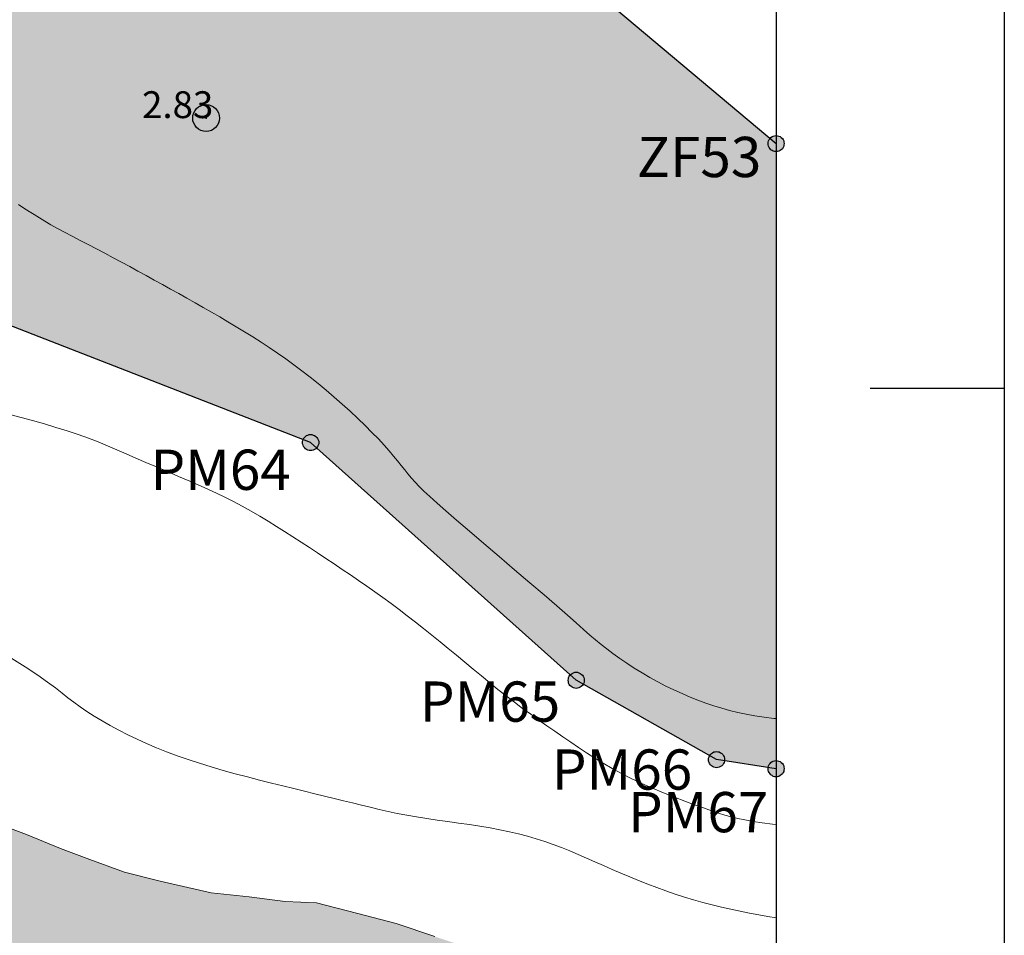
# Model space of a CAD drawing. Extents: x 298448 to 299698, y 1903738 to 1904548.
# Drawn here: x 299508 to 299545, y 1904280 to 1904314 of the extents above; entities that cross this region are included whole.
import ezdxf

# ---------------------------------------------------------------- set-up
doc = ezdxf.new("R2010")
doc.units = 0
doc.header["$MEASUREMENT"] = 0
doc.header["$PDMODE"] = 32
doc.header["$PDSIZE"] = -0.37
for name, color, linetype in [('0BUFER', 7, 'Continuous'), ('0E20', 7, 'Continuous'), ('0GRAD2', 7, 'Continuous'), ('0MM', 7, 'Continuous'), ('0TODAS1K', 7, 'Continuous'), ('0VERT1', 7, 'Continuous'), ('0VERT7', 7, 'Continuous'), ('1TODAS1K', 7, 'Continuous'), ('1VERTICE', 7, 'Continuous'), ('1VERTICE2', 7, 'Continuous'), ('COTA FOTOGRAMETRICA', 10, 'Continuous'), ('CURVA INTERMEDIA', 17, 'Continuous'), ('CURVA MAESTRA', 17, 'Continuous'), ('E202', 7, 'Continuous'), ('GRADLINE', 7, 'Continuous'), ('LIMITE COSTERO', 7, 'Continuous')]:
    doc.layers.add(name, color=color, linetype=linetype)
doc.styles.add('WMF-Times New Roman0', font='TIMES.TTF')

msp = doc.modelspace()

# ---------------------------------------------------------------- hatches: boundary and pattern name
at = {"linetype": 'Continuous'}
for color, points in [(131, [(299293.377, 1904349.323), (299293.833, 1904349.329), (299294.903, 1904349.148), (299296.437, 1904348.904), (299297.805, 1904348.505), (299298.994, 1904348.063), (299300.315, 1904347.681), (299301.838, 1904347.116), (299303.015, 1904346.787), (299304.038, 1904346.624), (299305.096, 1904346.556), (299306.261, 1904346.341), (299307.474, 1904346.107), (299308.568, 1904345.701), (299309.823, 1904345.289), (299310.846, 1904345.126), (299311.964, 1904344.928), (299313.046, 1904344.635), (299314.354, 1904344.366), (299316.203, 1904343.95), (299317.208, 1904343.74), (299318.29, 1904343.446), (299319.545, 1904343.035), (299320.592, 1904342.646), (299321.735, 1904342.222), (299323.02, 1904341.745), (299324.162, 1904341.321), (299325.417, 1904340.909), (299326.594, 1904340.58), (299327.968, 1904340.341), (299329.371, 1904340.037), (299330.524, 1904339.934), (299331.624, 1904339.688), (299332.736, 1904339.33), (299333.974, 1904338.87), (299335.306, 1904338.375), (299336.639, 1904337.881), (299338.638, 1904337.139), (299339.875, 1904336.679), (299340.922, 1904336.29), (299342.112, 1904335.849), (299343.194, 1904335.555), (299344.277, 1904335.262), (299359.484, 1904332.76), (299360.548, 1904332.419), (299361.661, 1904332.06), (299362.713, 1904331.832), (299363.76, 1904331.443), (299365.063, 1904331.013), (299366.443, 1904330.501), (299367.746, 1904330.072), (299369.03, 1904329.595), (299370.363, 1904329.1), (299371.66, 1904328.51), (299373.023, 1904327.95), (299374.451, 1904327.42), (299375.979, 1904327.015), (299377.525, 1904326.658), (299379.023, 1904326.318), (299380.039, 1904326.429), (299381.074, 1904326.153), (299382.109, 1904325.877), (299383.244, 1904325.727), (299384.374, 1904325.416), (299385.712, 1904325.082), (299387.002, 1904324.765), (299388.322, 1904324.383), (299389.595, 1904324.019), (299391.124, 1904323.614), (299392.932, 1904322.943), (299393.979, 1904322.554), (299395.454, 1904322.006), (299397.305, 1904321.157), (299398.317, 1904320.673), (299399.757, 1904320.03), (299400.804, 1904319.641), (299401.994, 1904319.199), (299403.76, 1904318.706), (299405.301, 1904318.188), (299406.681, 1904317.676), (299407.871, 1904317.234), (299409.584, 1904316.598), (299411.059, 1904316.05), (299412.427, 1904315.651), (299414.253, 1904315.027), (299415.651, 1904314.562), (299416.989, 1904314.228), (299418.66, 1904313.77), (299419.755, 1904313.364), (299421.04, 1904312.887), (299422.538, 1904312.547), (299431.618, 1904308.851), (299433.426, 1904308.18), (299434.663, 1904307.72), (299435.806, 1904307.296), (299437.048, 1904306.997), (299438.332, 1904306.955), (299439.67, 1904306.62), (299440.83, 1904306.244), (299442.21, 1904305.732), (299443.733, 1904305.166), (299445.256, 1904304.601), (299448.111, 1904303.541), (299449.171, 1904303.039), (299451.61, 1904302.025), (299452.99, 1904301.512), (299454.323, 1904301.018), (299455.715, 1904300.392), (299457.025, 1904299.689), (299458.324, 1904298.665), (299459.681, 1904297.944), (299460.943, 1904297.259), (299462.323, 1904296.747), (299464.179, 1904296.058), (299466.1, 1904295.398), (299467.403, 1904294.969), (299468.646, 1904294.67), (299469.781, 1904294.52), (299471.107, 1904294.298), (299472.51, 1904293.994), (299473.913, 1904293.69), (299475.424, 1904293.238), (299476.887, 1904292.803), (299478.29, 1904292.499), (299479.581, 1904292.182), (299480.585, 1904291.972), (299481.685, 1904291.726), (299482.69, 1904291.515), (299483.725, 1904291.24), (299484.873, 1904290.976), (299486.739, 1904290.608), (299487.917, 1904290.28), (299489.112, 1904289.998), (299490.866, 1904289.618), (299492.169, 1904289.189), (299493.276, 1904288.669), (299505.904, 1904284.469), (299506.91, 1904283.824), (299508.148, 1904283.365), (299509.415, 1904282.84), (299510.509, 1904282.434), (299511.794, 1904281.957), (299513.132, 1904281.622), (299515.029, 1904281.189), (299516.438, 1904281.046), (299517.781, 1904280.872), (299518.952, 1904280.817), (299520.433, 1904280.43), (299521.913, 1904280.043), (299523.359, 1904279.56), (299524.662, 1904279.131), (299525.947, 1904278.654), (299527.517, 1904278.071), (299528.885, 1904277.671), (299530.235, 1904277.224), (299531.473, 1904276.765), (299532.615, 1904276.34), (299534.143, 1904275.936), (299535.386, 1904275.637), (299536.066, 1904275.494), (299536.066, 1903773.782), (299534.196, 1903773.782), (299534.188, 1903773.782), (299533.488, 1903773.782), (298471.066, 1903773.782), (298471.066, 1903773.804), (298471.066, 1904511.782), (298757.341, 1904511.782), (298759.226, 1904511.468), (298760.388, 1904511.088), (298761.489, 1904510.759), (298762.606, 1904510.534), (298763.777, 1904510.176), (298765.161, 1904510.058), (298766.515, 1904509.678), (298767.632, 1904509.452), (298768.683, 1904509.2), (298770.232, 1904509.149), (298771.357, 1904508.811), (298772.658, 1904508.563), (298774.348, 1904508.259), (298775.853, 1904507.843), (298776.968, 1904507.482), (298778.039, 1904507.084), (298779.154, 1904506.723), (298780.773, 1904506.122), (298781.821, 1904505.734), (298783.23, 1904505.221), (298784.278, 1904504.833), (298785.557, 1904504.403), (298786.611, 1904504.095), (298787.736, 1904503.757), (298788.84, 1904503.372), (298790.072, 1904502.962), (298794.551, 1904501.468), (298795.283, 1904501.33), (298796.304, 1904500.95), (298797.624, 1904500.432), (298798.754, 1904499.985), (298799.828, 1904499.532), (298800.919, 1904499.126), (298802.129, 1904498.676), (298803.173, 1904498.288), (298804.274, 1904497.905), (298805.318, 1904497.517), (298806.647, 1904497.023), (298808.293, 1904496.437), (298809.574, 1904495.961), (298810.784, 1904495.51), (298811.858, 1904495.057), (298813.169, 1904494.516), (298814.205, 1904494.104), (298815.498, 1904493.516), (298816.96, 1904492.945), (298817.987, 1904492.509), (298819.298, 1904491.968), (298820.324, 1904491.532), (298821.407, 1904491.103), (298822.608, 1904490.629), (298824.047, 1904490.067), (298826.453, 1904489.199), (298827.98, 1904488.658), (298829.318, 1904488.187), (298830.744, 1904487.737), (298832.117, 1904487.361), (298833.846, 1904486.852), (298835.382, 1904486.549), (298836.811, 1904486.179), (298838.196, 1904485.69), (298839.78, 1904485.155), (298840.842, 1904484.814), (298842.505, 1904484.276), (298843.861, 1904483.852), (298845.154, 1904483.478), (298846.399, 1904483.123), (298854.024, 1904481.897), (298855.142, 1904481.562), (298856.204, 1904481.221), (298860.479, 1904480.221), (298862.205, 1904479.633), (298864.391, 1904478.9), (298865.509, 1904478.565), (298866.633, 1904478.389), (298867.756, 1904478.213), (298869.289, 1904477.83), (298870.822, 1904477.448), (298871.827, 1904477.316), (298874.382, 1904477.064), (298875.636, 1904476.731), (298876.992, 1904476.308), (298878.338, 1904475.861), (298880.34, 1904475.143), (298882.333, 1904474.402), (298883.805, 1904473.854), (298884.849, 1904473.466), (298885.94, 1904473.06), (298887.041, 1904472.678), (298888.396, 1904472.254), (298889.585, 1904471.892), (298890.943, 1904471.548), (298891.951, 1904471.281), (298893.629, 1904471.14), (298894.655, 1904470.919), (298895.769, 1904470.72), (298897.471, 1904470.355), (298898.661, 1904469.993), (298899.722, 1904469.652), (298901.202, 1904469.128), (298903.157, 1904468.428), (298904.874, 1904467.816), (298906.591, 1904467.204), (298908.309, 1904466.592), (298910.026, 1904465.981), (298911.506, 1904465.457), (298912.986, 1904464.933), (298914.466, 1904464.41), (298916.468, 1904463.692), (298917.696, 1904463.289), (298918.829, 1904462.921), (298919.935, 1904462.483), (298921.128, 1904461.985), (298922.22, 1904461.364), (298923.738, 1904460.075), (298925.002, 1904459.336), (298926.592, 1904458.745), (298927.766, 1904458.416), (298929.237, 1904458.083), (298930.544, 1904457.677), (298931.662, 1904457.342), (298933.018, 1904456.919), (298934.308, 1904456.466), (298935.432, 1904456.074), (298936.968, 1904455.557), (298938.736, 1904455.006), (298939.806, 1904454.689), (298941.502, 1904454.38), (298943.003, 1904453.983), (298944.657, 1904453.636), (298945.775, 1904453.301), (298947.255, 1904452.777), (298948.981, 1904452.189), (298950.052, 1904451.871), (298951.407, 1904451.448), (298952.635, 1904451.045), (298953.845, 1904450.595), (298954.945, 1904450.212), (298956.749, 1904449.542), (298958.06, 1904449), (298959.205, 1904448.521), (298960.27, 1904448.044), (298961.421, 1904447.508), (298965.842, 1904445.565), (298966.442, 1904445.451), (298967.572, 1904445.035), (298968.608, 1904444.654), (298969.832, 1904444.203), (298970.867, 1904443.822), (298971.903, 1904443.44), (298973.222, 1904442.955), (298974.351, 1904442.539), (298975.499, 1904442.17), (298977.092, 1904441.85), (298978.403, 1904441.633), (298979.983, 1904441.424), (298981.208, 1904440.973), (298982.29, 1904440.575), (298983.515, 1904440.124), (298984.632, 1904439.819), (298985.809, 1904439.386), (298987.496, 1904439.031), (298988.661, 1904438.709), (298989.838, 1904438.275), (298990.985, 1904437.906), (298991.991, 1904437.589), (298993.049, 1904437.413), (298994.184, 1904437.155), (298995.302, 1904436.85), (298996.501, 1904436.621), (298997.713, 1904436.282), (298998.748, 1904435.9), (298999.973, 1904435.45), (299001.244, 1904434.982), (299002.403, 1904434.502), (299003.628, 1904434.051), (299004.663, 1904433.67), (299005.858, 1904433.283), (299006.911, 1904432.949), (299007.981, 1904432.661), (299009.205, 1904432.211), (299023.706, 1904427.884), (299024.883, 1904427.451), (299025.966, 1904427.052), (299027.378, 1904426.532), (299028.461, 1904426.133), (299029.715, 1904425.619), (299030.751, 1904425.237), (299031.928, 1904424.804), (299033.199, 1904424.336), (299034.877, 1904423.665), (299036.083, 1904423.168), (299037.355, 1904422.7), (299038.532, 1904422.266), (299039.756, 1904421.816), (299041.074, 1904421.331), (299042.157, 1904420.932), (299043.287, 1904420.516), (299044.511, 1904420.065), (299045.911, 1904419.656), (299047.229, 1904419.171), (299048.582, 1904418.78), (299049.94, 1904418.546), (299051.31, 1904418.201), (299052.71, 1904417.792), (299054.251, 1904417.331), (299055.669, 1904416.969), (299056.692, 1904416.699), (299057.857, 1904416.377), (299059.244, 1904416.079), (299060.456, 1904415.739), (299061.796, 1904415.459), (299062.926, 1904415.043), (299064.15, 1904414.592), (299065.422, 1904414.124), (299066.646, 1904413.674), (299067.652, 1904413.357), (299068.782, 1904412.941), (299069.959, 1904412.507), (299071.654, 1904411.883), (299072.895, 1904411.48), (299074.407, 1904411.083), (299075.794, 1904410.785), (299077.229, 1904410.47), (299078.47, 1904410.066), (299079.553, 1904409.667), (299080.572, 1904409.239), (299081.607, 1904408.858), (299082.609, 1904408.383), (299083.786, 1904407.95), (299084.963, 1904407.516), (299086.122, 1904407.036), (299087.2, 1904406.48), (299088.283, 1904406.081), (299095.56, 1904404.786), (299096.782, 1904404.762), (299097.951, 1904404.598), (299099.207, 1904404.668), (299100.412, 1904404.597), (299101.44, 1904404.485), (299102.58, 1904404.385), (299103.665, 1904404.571), (299104.874, 1904404.658), (299105.907, 1904404.704), (299107.128, 1904404.68), (299108.59, 1904404.728), (299109.636, 1904404.662), (299110.699, 1904404.644), (299111.744, 1904404.578), (299113.008, 1904404.379), (299114.096, 1904404.138), (299115.466, 1904403.794), (299116.559, 1904403.711), (299117.792, 1904403.576), (299119.279, 1904403.402), (299120.35, 1904403.114), (299121.479, 1904402.698), (299122.738, 1904402.341), (299123.95, 1904402.002), (299125.072, 1904401.855), (299126.319, 1904401.609), (299139.392, 1904397.328), (299140.428, 1904396.947), (299141.476, 1904396.455), (299142.495, 1904396.026), (299143.766, 1904395.558), (299144.772, 1904395.241), (299145.907, 1904394.983), (299147.024, 1904394.678), (299148.159, 1904394.42), (299149.217, 1904394.244), (299150.3, 1904393.845), (299151.524, 1904393.395), (299153.348, 1904392.83), (299154.829, 1904392.497), (299156.029, 1904392.269), (299157.369, 1904391.988), (299158.474, 1904391.794), (299159.81, 1904391.356), (299161.034, 1904390.905), (299162.258, 1904390.455), (299163.281, 1904390.184), (299164.481, 1904389.956), (299165.71, 1904389.663), (299166.909, 1904389.435), (299168.339, 1904388.961), (299169.392, 1904388.627), (299170.616, 1904388.176), (299171.746, 1904387.76), (299172.51, 1904387.479), (299193.449, 1904381.626), (299194.846, 1904381.218), (299195.855, 1904381.059), (299197.469, 1904380.518), (299199.084, 1904379.976), (299200.934, 1904379.349), (299202.877, 1904378.686), (299204.069, 1904378.301), (299205.167, 1904377.95), (299207.162, 1904377.428), (299208.794, 1904376.933), (299210.426, 1904376.438), (299211.776, 1904376.048), (299212.797, 1904375.778), (299214.335, 1904375.318), (299215.374, 1904375.095), (299216.412, 1904374.872), (299217.856, 1904374.447), (299218.971, 1904374.142), (299220.603, 1904373.648), (299221.637, 1904373.267), (299223.966, 1904372.781), (299225.111, 1904372.413), (299226.538, 1904371.941), (299227.636, 1904371.59), (299229.268, 1904371.095), (299230.43, 1904370.774), (299232.87, 1904370.3), (299233.921, 1904369.966), (299235.083, 1904369.645), (299236.587, 1904369.091), (299237.778, 1904368.706), (299238.812, 1904368.325), (299239.846, 1904367.945), (299241.913, 1904367.184), (299243.416, 1904366.63), (299245.659, 1904365.911), (299247.021, 1904365.41), (299248.072, 1904365.076), (299249.358, 1904364.656), (299250.409, 1904364.322), (299251.93, 1904363.815), (299253.309, 1904363.36), (299255.142, 1904362.686), (299256.786, 1904362.081), (299257.849, 1904361.636), (299258.883, 1904361.256), (299259.963, 1904360.858), (299261.561, 1904360.27), (299263.393, 1904359.595), (299264.802, 1904359.077), (299266.259, 1904358.54), (299267.352, 1904358.032), (299268.697, 1904357.484), (299270.089, 1904356.918), (299271.182, 1904356.41), (299272.997, 1904355.688), (299274.266, 1904355.222), (299275.564, 1904354.691), (299276.956, 1904354.125), (299278.319, 1904353.624), (299279.493, 1904353.191), (299280.544, 1904352.857), (299281.706, 1904352.536), (299282.804, 1904352.185), (299284.166, 1904351.683)]), (254, [(298783.324, 1904510.388), (298779.678, 1904511.782), (298842.791, 1904511.782), (298856.556, 1904507.062), (298865.707, 1904509.968), (298869.18, 1904510.272), (298876.806, 1904510.155), (298883.331, 1904508.951), (298902.289, 1904501.711), (298921.923, 1904489.564), (298930.997, 1904490.548), (298942.719, 1904489.112), (298956.723, 1904483.227), (298967.45, 1904476.564), (298971.537, 1904473.195), (298999.016, 1904469.821), (299015.805, 1904464.643), (299040.706, 1904455.381), (299071.052, 1904449.879), (299105.251, 1904439.117), (299111.972, 1904435.307), (299115.406, 1904431.764), (299120.436, 1904429.253), (299125.779, 1904432.155), (299132.619, 1904433.361), (299149.582, 1904430.9), (299158.719, 1904426.899), (299165.446, 1904422.108), (299170.669, 1904420.305), (299189.917, 1904416.815), (299205.648, 1904411.141), (299229.558, 1904404.533), (299238.895, 1904404.897), (299248.967, 1904403.259), (299270.45, 1904391.241), (299284.801, 1904389.157), (299310.129, 1904381.679), (299322.583, 1904372.667), (299327.309, 1904370.891), (299333.352, 1904370.041), (299340.341, 1904370.569), (299349.917, 1904372.734), (299360.923, 1904370.726), (299382.522, 1904362.049), (299397.38, 1904353.859), (299410.662, 1904345.071), (299442.993, 1904342.499), (299448.112, 1904341.405), (299461.636, 1904336.282), (299477.282, 1904325.58), (299490.52, 1904326.13), (299498.255, 1904325.451), (299508.57, 1904323.194), (299528.73, 1904315.292), (299536.066, 1904309.108), (299536.066, 1904285.816), (299533.848, 1904286.155), (299528.622, 1904289.112), (299518.73, 1904297.971), (299503.886, 1904303.75), (299496.506, 1904305.528), (299488.771, 1904306.207), (299481.58, 1904306.043), (299475.562, 1904304.855), (299466.112, 1904308.417), (299455.723, 1904316.659), (299451.822, 1904318.856), (299441.407, 1904322.562), (299405.116, 1904325.449), (299398.176, 1904328.988), (299387.725, 1904336.344), (299372.867, 1904344.534), (299353.6, 1904352.115), (299349.917, 1904352.734), (299343.997, 1904350.655), (299336.312, 1904350.46), (299334.062, 1904349.745), (299322.243, 1904351.406), (299315.354, 1904354.071), (299303.289, 1904362.885), (299279.167, 1904369.967), (299263.946, 1904371.909), (299242.127, 1904384.465), (299236.87, 1904385), (299227.541, 1904384.341), (299199.379, 1904392.124), (299186.349, 1904397.136), (299169.908, 1904400.117), (299165.592, 1904400.899), (299156.193, 1904404.144), (299147.116, 1904410.609), (299143.124, 1904411.971), (299132.619, 1904413.361), (299128.042, 1904410.199), (299123.702, 1904408.565), (299116.55, 1904409.475), (299110.921, 1904411.332), (299102.677, 1904415.982), (299099.116, 1904419.986), (299097.36, 1904420.74), (299065.106, 1904430.783), (299036.974, 1904435.43), (299008.832, 1904445.898), (298993.159, 1904450.698), (298982.37, 1904451.884), (298966.149, 1904453.667), (298961.186, 1904455.862), (298955.613, 1904460.325), (298946.109, 1904466.276), (298938.675, 1904469.525), (298933.154, 1904470.665), (298919.965, 1904469.234), (298915.228, 1904470.084), (298895.151, 1904483.028), (298876.491, 1904490.157), (298869.18, 1904490.272), (298856.594, 1904485.905), (298834.41, 1904493.513), (298823.695, 1904498.975), (298817.728, 1904499.932), (298810.257, 1904502.362), (298797.234, 1904508.012)]), (174, [(299536.07, 1904308.81), (299536.01, 1904308.81), (299535.96, 1904308.83), (299535.92, 1904308.85), (299535.87, 1904308.88), (299535.84, 1904308.92), (299535.81, 1904308.96), (299535.78, 1904309.01), (299535.77, 1904309.06), (299535.77, 1904309.11), (299535.77, 1904309.16), (299535.78, 1904309.21), (299535.81, 1904309.26), (299535.84, 1904309.3), (299535.87, 1904309.34), (299535.92, 1904309.37), (299535.96, 1904309.39), (299536.01, 1904309.4), (299536.07, 1904309.41), (299536.12, 1904309.4), (299536.17, 1904309.39), (299536.22, 1904309.37), (299536.26, 1904309.34), (299536.3, 1904309.3), (299536.33, 1904309.26), (299536.35, 1904309.21), (299536.36, 1904309.16), (299536.37, 1904309.11), (299536.36, 1904309.06), (299536.35, 1904309.01), (299536.33, 1904308.96), (299536.3, 1904308.92), (299536.26, 1904308.88), (299536.22, 1904308.85), (299536.17, 1904308.83), (299536.12, 1904308.81)]), (174, [(299518.73, 1904297.67), (299518.68, 1904297.68), (299518.63, 1904297.69), (299518.58, 1904297.71), (299518.54, 1904297.74), (299518.5, 1904297.78), (299518.47, 1904297.82), (299518.45, 1904297.87), (299518.43, 1904297.92), (299518.43, 1904297.97), (299518.43, 1904298.02), (299518.45, 1904298.07), (299518.47, 1904298.12), (299518.5, 1904298.16), (299518.54, 1904298.2), (299518.58, 1904298.23), (299518.63, 1904298.25), (299518.68, 1904298.27), (299518.73, 1904298.27), (299518.78, 1904298.27), (299518.83, 1904298.25), (299518.88, 1904298.23), (299518.92, 1904298.2), (299518.96, 1904298.16), (299518.99, 1904298.12), (299519.01, 1904298.07), (299519.03, 1904298.02), (299519.03, 1904297.97), (299519.03, 1904297.92), (299519.01, 1904297.87), (299518.99, 1904297.82), (299518.96, 1904297.78), (299518.92, 1904297.74), (299518.88, 1904297.71), (299518.83, 1904297.69), (299518.78, 1904297.68)]), (174, [(299528.62, 1904288.81), (299528.57, 1904288.82), (299528.52, 1904288.83), (299528.47, 1904288.85), (299528.43, 1904288.88), (299528.39, 1904288.92), (299528.36, 1904288.96), (299528.34, 1904289.01), (299528.33, 1904289.06), (299528.32, 1904289.11), (299528.33, 1904289.16), (299528.34, 1904289.21), (299528.36, 1904289.26), (299528.39, 1904289.3), (299528.43, 1904289.34), (299528.47, 1904289.37), (299528.52, 1904289.39), (299528.57, 1904289.41), (299528.62, 1904289.41), (299528.67, 1904289.41), (299528.72, 1904289.39), (299528.77, 1904289.37), (299528.81, 1904289.34), (299528.85, 1904289.3), (299528.88, 1904289.26), (299528.9, 1904289.21), (299528.92, 1904289.16), (299528.92, 1904289.11), (299528.92, 1904289.06), (299528.9, 1904289.01), (299528.88, 1904288.96), (299528.85, 1904288.92), (299528.81, 1904288.88), (299528.77, 1904288.85), (299528.72, 1904288.83), (299528.67, 1904288.82)]), (174, [(299533.85, 1904285.85), (299533.8, 1904285.86), (299533.75, 1904285.87), (299533.7, 1904285.9), (299533.66, 1904285.93), (299533.62, 1904285.96), (299533.59, 1904286.01), (299533.57, 1904286.05), (299533.55, 1904286.1), (299533.55, 1904286.16), (299533.55, 1904286.21), (299533.57, 1904286.26), (299533.59, 1904286.3), (299533.62, 1904286.35), (299533.66, 1904286.38), (299533.7, 1904286.41), (299533.75, 1904286.44), (299533.8, 1904286.45), (299533.85, 1904286.46), (299533.9, 1904286.45), (299533.95, 1904286.44), (299534, 1904286.41), (299534.04, 1904286.38), (299534.08, 1904286.35), (299534.11, 1904286.3), (299534.13, 1904286.26), (299534.14, 1904286.21), (299534.15, 1904286.16), (299534.14, 1904286.1), (299534.13, 1904286.05), (299534.11, 1904286.01), (299534.08, 1904285.96), (299534.04, 1904285.93), (299534, 1904285.9), (299533.95, 1904285.87), (299533.9, 1904285.86)]), (174, [(299536.07, 1904285.52), (299536.01, 1904285.52), (299535.96, 1904285.53), (299535.92, 1904285.56), (299535.87, 1904285.59), (299535.84, 1904285.62), (299535.81, 1904285.67), (299535.78, 1904285.71), (299535.77, 1904285.76), (299535.77, 1904285.82), (299535.77, 1904285.87), (299535.78, 1904285.92), (299535.81, 1904285.97), (299535.84, 1904286.01), (299535.87, 1904286.05), (299535.92, 1904286.08), (299535.96, 1904286.1), (299536.01, 1904286.11), (299536.07, 1904286.12), (299536.12, 1904286.11), (299536.17, 1904286.1), (299536.22, 1904286.08), (299536.26, 1904286.05), (299536.3, 1904286.01), (299536.33, 1904285.97), (299536.35, 1904285.92), (299536.36, 1904285.87), (299536.37, 1904285.82), (299536.36, 1904285.76), (299536.35, 1904285.71), (299536.33, 1904285.67), (299536.3, 1904285.62), (299536.26, 1904285.59), (299536.22, 1904285.56), (299536.17, 1904285.53), (299536.12, 1904285.52)])]:
    msp.add_hatch(color=color, dxfattribs=at).paths.add_polyline_path(points)

# ---------------------------------------------------------------- linework, layer by layer
at = {"layer": '0BUFER'}
msp.add_lwpolyline([(299461.636, 1904336.282), (299477.282, 1904325.58), (299490.52, 1904326.13), (299498.255, 1904325.451), (299508.57, 1904323.194), (299528.73, 1904315.292), (299536.066, 1904309.108), (299536.066, 1904285.816), (299533.848, 1904286.155), (299528.622, 1904289.112), (299518.73, 1904297.971), (299503.886, 1904303.75), (299496.506, 1904305.528), (299488.771, 1904306.207), (299481.58, 1904306.043), (299475.562, 1904304.855), (299466.112, 1904308.417)], dxfattribs=at)
at = {"layer": '0E20', "linetype": 'Continuous', "lineweight": 20, "ltscale": 0.5}
msp.add_lwpolyline([(299528.73, 1904315.29), (299536.07, 1904309.11)], dxfattribs=at)
at = {"layer": '0GRAD2'}
for points in [[(299003.566, 1904520.282), (299544.566, 1904520.282), (299544.566, 1903765.282), (298462.566, 1903765.305), (298462.566, 1904520.282), (299003.566, 1904520.282)], [(298471.066, 1903773.804), (298471.066, 1904511.782), (299536.066, 1904511.782), (299536.066, 1904431.113), (299536.066, 1904431.074), (299536.066, 1903773.782), (299534.196, 1903773.782), (299534.188, 1903773.782), (299533.488, 1903773.782), (298471.066, 1903773.782), (298471.066, 1903773.804)]]:
    msp.add_lwpolyline(points, dxfattribs=at)
at = {"layer": '0MM', "linetype": 'Continuous', "lineweight": 20, "ltscale": 0.09}
for points in [[(299518.73, 1904297.97), (299503.89, 1904303.75)], [(299528.62, 1904289.11), (299518.73, 1904297.97)], [(299533.85, 1904286.16), (299528.62, 1904289.11)], [(299536.07, 1904285.82), (299533.85, 1904286.16)]]:
    msp.add_lwpolyline(points, dxfattribs=at)
at = {"layer": '0TODAS1K', "elevation": 1}
for points in [[(299518.73, 1904297.971), (299503.886, 1904303.75)], [(299528.622, 1904289.112), (299518.73, 1904297.971)], [(299533.848, 1904286.155), (299528.622, 1904289.112)], [(299536.066, 1904285.816), (299533.848, 1904286.155)]]:
    msp.add_lwpolyline(points, dxfattribs=at)
at = {"layer": '0VERT1', "color": 174}
for points in [[(299518.73, 1904297.67), (299518.68, 1904297.68), (299518.63, 1904297.69), (299518.58, 1904297.71), (299518.54, 1904297.74), (299518.5, 1904297.78), (299518.47, 1904297.82), (299518.45, 1904297.87), (299518.43, 1904297.92), (299518.43, 1904297.97), (299518.43, 1904298.02), (299518.45, 1904298.07), (299518.47, 1904298.12), (299518.5, 1904298.16), (299518.54, 1904298.2), (299518.58, 1904298.23), (299518.63, 1904298.25), (299518.68, 1904298.27), (299518.73, 1904298.27), (299518.78, 1904298.27), (299518.83, 1904298.25), (299518.88, 1904298.23), (299518.92, 1904298.2), (299518.96, 1904298.16), (299518.99, 1904298.12), (299519.01, 1904298.07), (299519.03, 1904298.02), (299519.03, 1904297.97), (299519.03, 1904297.92), (299519.01, 1904297.87), (299518.99, 1904297.82), (299518.96, 1904297.78), (299518.92, 1904297.74), (299518.88, 1904297.71), (299518.83, 1904297.69), (299518.78, 1904297.68), (299518.73, 1904297.67)], [(299528.62, 1904288.81), (299528.57, 1904288.82), (299528.52, 1904288.83), (299528.47, 1904288.85), (299528.43, 1904288.88), (299528.39, 1904288.92), (299528.36, 1904288.96), (299528.34, 1904289.01), (299528.33, 1904289.06), (299528.32, 1904289.11), (299528.33, 1904289.16), (299528.34, 1904289.21), (299528.36, 1904289.26), (299528.39, 1904289.3), (299528.43, 1904289.34), (299528.47, 1904289.37), (299528.52, 1904289.39), (299528.57, 1904289.41), (299528.62, 1904289.41), (299528.67, 1904289.41), (299528.72, 1904289.39), (299528.77, 1904289.37), (299528.81, 1904289.34), (299528.85, 1904289.3), (299528.88, 1904289.26), (299528.9, 1904289.21), (299528.92, 1904289.16), (299528.92, 1904289.11), (299528.92, 1904289.06), (299528.9, 1904289.01), (299528.88, 1904288.96), (299528.85, 1904288.92), (299528.81, 1904288.88), (299528.77, 1904288.85), (299528.72, 1904288.83), (299528.67, 1904288.82), (299528.62, 1904288.81)], [(299533.85, 1904285.85), (299533.8, 1904285.86), (299533.75, 1904285.87), (299533.7, 1904285.9), (299533.66, 1904285.93), (299533.62, 1904285.96), (299533.59, 1904286.01), (299533.57, 1904286.05), (299533.55, 1904286.1), (299533.55, 1904286.16), (299533.55, 1904286.21), (299533.57, 1904286.26), (299533.59, 1904286.3), (299533.62, 1904286.35), (299533.66, 1904286.38), (299533.7, 1904286.41), (299533.75, 1904286.44), (299533.8, 1904286.45), (299533.85, 1904286.46), (299533.9, 1904286.45), (299533.95, 1904286.44), (299534, 1904286.41), (299534.04, 1904286.38), (299534.08, 1904286.35), (299534.11, 1904286.3), (299534.13, 1904286.26), (299534.14, 1904286.21), (299534.15, 1904286.16), (299534.14, 1904286.1), (299534.13, 1904286.05), (299534.11, 1904286.01), (299534.08, 1904285.96), (299534.04, 1904285.93), (299534, 1904285.9), (299533.95, 1904285.87), (299533.9, 1904285.86), (299533.85, 1904285.85)], [(299536.07, 1904285.52), (299536.01, 1904285.52), (299535.96, 1904285.53), (299535.92, 1904285.56), (299535.87, 1904285.59), (299535.84, 1904285.62), (299535.81, 1904285.67), (299535.78, 1904285.71), (299535.77, 1904285.76), (299535.77, 1904285.82), (299535.77, 1904285.87), (299535.78, 1904285.92), (299535.81, 1904285.97), (299535.84, 1904286.01), (299535.87, 1904286.05), (299535.92, 1904286.08), (299535.96, 1904286.1), (299536.01, 1904286.11), (299536.07, 1904286.12), (299536.12, 1904286.11), (299536.17, 1904286.1), (299536.22, 1904286.08), (299536.26, 1904286.05), (299536.3, 1904286.01), (299536.33, 1904285.97), (299536.35, 1904285.92), (299536.36, 1904285.87), (299536.37, 1904285.82), (299536.36, 1904285.76), (299536.35, 1904285.71), (299536.33, 1904285.67), (299536.3, 1904285.62), (299536.26, 1904285.59), (299536.22, 1904285.56), (299536.17, 1904285.53), (299536.12, 1904285.52), (299536.07, 1904285.52)]]:
    msp.add_lwpolyline(points, dxfattribs=at)
at = {"layer": '0VERT7', "color": 174}
msp.add_lwpolyline([(299536.07, 1904308.81), (299536.01, 1904308.81), (299535.96, 1904308.83), (299535.92, 1904308.85), (299535.87, 1904308.88), (299535.84, 1904308.92), (299535.81, 1904308.96), (299535.78, 1904309.01), (299535.77, 1904309.06), (299535.77, 1904309.11), (299535.77, 1904309.16), (299535.78, 1904309.21), (299535.81, 1904309.26), (299535.84, 1904309.3), (299535.87, 1904309.34), (299535.92, 1904309.37), (299535.96, 1904309.39), (299536.01, 1904309.4), (299536.07, 1904309.41), (299536.12, 1904309.4), (299536.17, 1904309.39), (299536.22, 1904309.37), (299536.26, 1904309.34), (299536.3, 1904309.3), (299536.33, 1904309.26), (299536.35, 1904309.21), (299536.36, 1904309.16), (299536.37, 1904309.11), (299536.36, 1904309.06), (299536.35, 1904309.01), (299536.33, 1904308.96), (299536.3, 1904308.92), (299536.26, 1904308.88), (299536.22, 1904308.85), (299536.17, 1904308.83), (299536.12, 1904308.81), (299536.07, 1904308.81)], dxfattribs=at)
at = {"layer": 'COTA FOTOGRAMETRICA'}
msp.add_point((299514.839, 1904310.061, 2.832), dxfattribs=at)
at = {"layer": 'CURVA INTERMEDIA', "color": 17, "linetype": 'Continuous', "lineweight": 9}
for points, elevation in [([(299507.852, 1904306.836), (299508.052, 1904306.708), (299508.243, 1904306.585), (299508.433, 1904306.464), (299508.627, 1904306.343), (299508.832, 1904306.219), (299509.055, 1904306.089), (299509.301, 1904305.952), (299509.566, 1904305.809), (299509.848, 1904305.659), (299510.143, 1904305.505), (299510.448, 1904305.347), (299510.757, 1904305.186), (299511.069, 1904305.022), (299511.379, 1904304.858), (299511.687, 1904304.693), (299511.994, 1904304.528), (299512.299, 1904304.361), (299512.604, 1904304.194), (299512.908, 1904304.026), (299513.212, 1904303.858), (299513.515, 1904303.689), (299513.818, 1904303.52), (299514.122, 1904303.349), (299514.426, 1904303.177), (299514.731, 1904303.003), (299515.036, 1904302.827), (299515.343, 1904302.649), (299515.65, 1904302.468), (299515.959, 1904302.284), (299516.268, 1904302.097), (299516.576, 1904301.905), (299516.885, 1904301.708), (299517.192, 1904301.507), (299517.498, 1904301.3), (299517.803, 1904301.087), (299518.106, 1904300.868), (299518.408, 1904300.642), (299518.709, 1904300.41), (299519.009, 1904300.17), (299519.309, 1904299.923), (299519.608, 1904299.667), (299519.906, 1904299.405), (299520.199, 1904299.138), (299520.485, 1904298.87), (299520.759, 1904298.606), (299521.016, 1904298.35), (299521.254, 1904298.105), (299521.469, 1904297.875), (299521.657, 1904297.663), (299521.822, 1904297.467), (299521.97, 1904297.286), (299522.105, 1904297.116), (299522.233, 1904296.955), (299522.357, 1904296.8), (299522.483, 1904296.649), (299522.618, 1904296.498), (299522.77, 1904296.338), (299522.951, 1904296.16), (299523.17, 1904295.955), (299523.439, 1904295.712), (299523.769, 1904295.421), (299524.169, 1904295.074), (299524.645, 1904294.665), (299525.179, 1904294.209), (299525.748, 1904293.724), (299526.327, 1904293.23), (299526.894, 1904292.745), (299527.426, 1904292.29), (299527.897, 1904291.882), (299528.292, 1904291.537), (299528.62, 1904291.248), (299528.894, 1904291.005), (299529.13, 1904290.798), (299529.343, 1904290.614), (299529.548, 1904290.445), (299529.76, 1904290.278), (299529.991, 1904290.106), (299530.241, 1904289.929), (299530.507, 1904289.749), (299530.785, 1904289.569), (299531.073, 1904289.392), (299531.368, 1904289.219), (299531.666, 1904289.054), (299531.964, 1904288.898), (299532.263, 1904288.751), (299532.562, 1904288.614), (299532.86, 1904288.487), (299533.157, 1904288.369), (299533.453, 1904288.26), (299533.747, 1904288.159), (299534.041, 1904288.068), (299534.337, 1904287.986), (299534.639, 1904287.911), (299534.95, 1904287.845), (299535.274, 1904287.786), (299535.616, 1904287.735), (299535.978, 1904287.691), (299536.066, 1904287.683)], 2), ([(299507.526, 1904299.013), (299507.946, 1904298.903), (299508.377, 1904298.786), (299508.813, 1904298.663), (299509.245, 1904298.536), (299509.666, 1904298.404), (299510.07, 1904298.269), (299510.452, 1904298.132), (299510.814, 1904297.992), (299511.166, 1904297.849), (299511.513, 1904297.701), (299511.861, 1904297.549), (299512.219, 1904297.392), (299512.592, 1904297.23), (299512.986, 1904297.061), (299513.396, 1904296.887), (299513.815, 1904296.709), (299514.237, 1904296.528), (299514.656, 1904296.344), (299515.064, 1904296.159), (299515.456, 1904295.972), (299515.827, 1904295.787), (299516.178, 1904295.6), (299516.514, 1904295.414), (299516.836, 1904295.226), (299517.15, 1904295.037), (299517.457, 1904294.846), (299517.763, 1904294.653), (299518.069, 1904294.458), (299518.376, 1904294.26), (299518.683, 1904294.06), (299518.991, 1904293.858), (299519.298, 1904293.655), (299519.604, 1904293.45), (299519.91, 1904293.245), (299520.215, 1904293.039), (299520.518, 1904292.831), (299520.821, 1904292.622), (299521.123, 1904292.409), (299521.425, 1904292.193), (299521.727, 1904291.973), (299522.029, 1904291.748), (299522.332, 1904291.517), (299522.635, 1904291.281), (299522.94, 1904291.041), (299523.245, 1904290.796), (299523.55, 1904290.547), (299523.857, 1904290.296), (299524.164, 1904290.042), (299524.473, 1904289.786), (299524.782, 1904289.53), (299525.091, 1904289.275), (299525.399, 1904289.022), (299525.707, 1904288.773), (299526.014, 1904288.53), (299526.32, 1904288.293), (299526.624, 1904288.065), (299526.926, 1904287.843), (299527.227, 1904287.628), (299527.526, 1904287.419), (299527.824, 1904287.213), (299528.121, 1904287.01), (299528.417, 1904286.809), (299528.712, 1904286.609), (299529.011, 1904286.411), (299529.316, 1904286.214), (299529.631, 1904286.019), (299529.96, 1904285.826), (299530.306, 1904285.637), (299530.673, 1904285.45), (299531.061, 1904285.267), (299531.465, 1904285.09), (299531.874, 1904284.921), (299532.278, 1904284.761), (299532.667, 1904284.612), (299533.032, 1904284.476), (299533.363, 1904284.356), (299533.655, 1904284.253), (299533.916, 1904284.164), (299534.158, 1904284.088), (299534.396, 1904284.021), (299534.641, 1904283.961), (299534.908, 1904283.906), (299535.208, 1904283.852), (299535.551, 1904283.798), (299535.933, 1904283.745), (299536.066, 1904283.728)], 1)]:
    msp.add_lwpolyline(points, dxfattribs=dict(at, elevation=elevation))
at = {"layer": 'CURVA MAESTRA', "color": 17, "linetype": 'Continuous', "lineweight": 13, "elevation": 1}
msp.add_lwpolyline([(299507.504, 1904289.989), (299508.097, 1904289.616), (299508.566, 1904289.305), (299508.936, 1904289.046), (299509.231, 1904288.827), (299509.475, 1904288.636), (299509.693, 1904288.463), (299509.909, 1904288.296), (299510.142, 1904288.126), (299510.397, 1904287.953), (299510.67, 1904287.777), (299510.961, 1904287.601), (299511.268, 1904287.425), (299511.588, 1904287.251), (299511.921, 1904287.081), (299512.265, 1904286.915), (299512.62, 1904286.755), (299512.987, 1904286.599), (299513.366, 1904286.447), (299513.759, 1904286.3), (299514.166, 1904286.158), (299514.588, 1904286.019), (299515.024, 1904285.885), (299515.471, 1904285.756), (299515.923, 1904285.63), (299516.376, 1904285.51), (299516.826, 1904285.394), (299517.267, 1904285.282), (299517.695, 1904285.176), (299518.107, 1904285.074), (299518.502, 1904284.977), (299518.882, 1904284.884), (299519.25, 1904284.794), (299519.606, 1904284.707), (299519.953, 1904284.623), (299520.292, 1904284.54), (299520.624, 1904284.458), (299520.954, 1904284.378), (299521.285, 1904284.301), (299521.619, 1904284.225), (299521.959, 1904284.153), (299522.31, 1904284.084), (299522.674, 1904284.019), (299523.053, 1904283.959), (299523.444, 1904283.901), (299523.842, 1904283.845), (299524.243, 1904283.789), (299524.642, 1904283.732), (299525.034, 1904283.672), (299525.416, 1904283.609), (299525.783, 1904283.54), (299526.136, 1904283.466), (299526.477, 1904283.386), (299526.808, 1904283.299), (299527.132, 1904283.205), (299527.449, 1904283.104), (299527.763, 1904282.994), (299528.074, 1904282.876), (299528.385, 1904282.751), (299528.695, 1904282.619), (299529.006, 1904282.484), (299529.319, 1904282.345), (299529.636, 1904282.204), (299529.957, 1904282.062), (299530.283, 1904281.922), (299530.613, 1904281.783), (299530.947, 1904281.646), (299531.284, 1904281.513), (299531.624, 1904281.385), (299531.966, 1904281.262), (299532.308, 1904281.144), (299532.652, 1904281.034), (299532.995, 1904280.93), (299533.34, 1904280.833), (299533.685, 1904280.742), (299534.031, 1904280.657), (299534.378, 1904280.577), (299534.727, 1904280.503), (299535.076, 1904280.434), (299535.422, 1904280.37), (299535.761, 1904280.311), (299536.066, 1904280.262)], dxfattribs=at)
at = {"layer": 'E202', "elevation": 1}
msp.add_lwpolyline([(298471.066, 1903773.804), (298471.066, 1904511.782), (299536.066, 1904511.782), (299536.066, 1904431.113), (299536.066, 1904431.074), (299536.066, 1903773.782), (299534.196, 1903773.782), (299534.188, 1903773.782), (299533.488, 1903773.782), (298471.066, 1903773.782), (298471.066, 1903773.804)], dxfattribs=at)
at = {"layer": 'GRADLINE'}
msp.add_lwpolyline([(299539.566, 1904300), (299544.566, 1904300)], dxfattribs=at)
at = {"layer": 'LIMITE COSTERO', "linetype": 'Continuous', "lineweight": 20, "ltscale": 0.5}
msp.add_lwpolyline([(299506.91, 1904283.824), (299508.148, 1904283.365), (299509.415, 1904282.84), (299510.509, 1904282.434), (299511.794, 1904281.957), (299513.132, 1904281.622), (299515.029, 1904281.189), (299516.438, 1904281.046), (299517.781, 1904280.872), (299518.952, 1904280.817), (299520.433, 1904280.43), (299521.913, 1904280.043), (299523.359, 1904279.56)], dxfattribs=at)
at = {"layer": 'LIMITE COSTERO', "linetype": 'Continuous', "lineweight": 20, "ltscale": 0.5, "elevation": 1}
msp.add_lwpolyline([(299506.91, 1904283.824), (299508.148, 1904283.365), (299509.415, 1904282.84), (299510.509, 1904282.434), (299511.794, 1904281.957), (299513.132, 1904281.622), (299515.029, 1904281.189), (299516.438, 1904281.046), (299517.781, 1904280.872), (299518.952, 1904280.817), (299520.433, 1904280.43), (299521.913, 1904280.043), (299523.359, 1904279.56)], dxfattribs=at)

# ---------------------------------------------------------------- texts
at = {"layer": '1TODAS1K', "style": 'WMF-Times New Roman0'}
msp.add_text('2.83', height=1, dxfattribs=at).set_placement((299512.454, 1904310.061))
at = {"layer": '1VERTICE', "lineweight": 9, "style": 'WMF-Times New Roman0'}
for s, p in [('PM64', (299512.764, 1904296.207)), ('PM65', (299522.798, 1904287.568)), ('PM66', (299527.714, 1904285.036)), ('PM67', (299530.55, 1904283.449))]:
    msp.add_text(s, height=1.5, dxfattribs=at).set_placement(p)
at = {"layer": '1VERTICE2', "lineweight": 9, "style": 'WMF-Times New Roman0'}
msp.add_text('ZF53', height=1.5, dxfattribs=at).set_placement((299530.881, 1904307.862))

doc.saveas('drawing.dxf')
